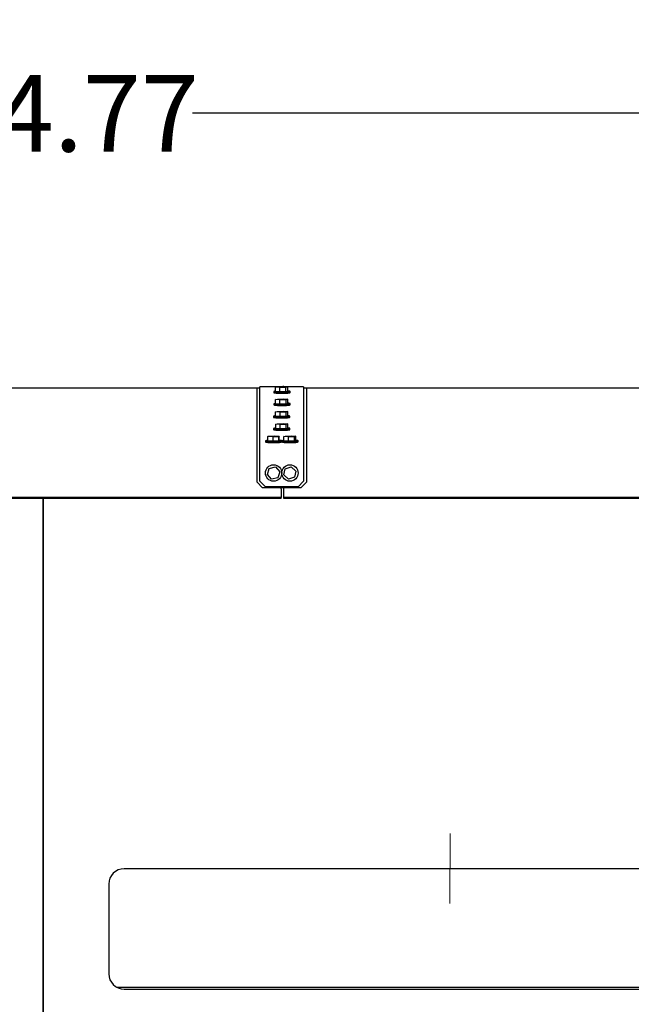
# Model space of a CAD drawing. Units: inches. Extents: x 0.3 to 16.7, y 0.3 to 10.7.
# Drawn here: x 6.4 to 7.4, y 8 to 9.6 of the extents above; entities that cross this region are included whole.
import ezdxf

# ---------------------------------------------------------------- set-up
doc = ezdxf.new("R2010")
doc.units = ezdxf.units.IN
doc.header["$MEASUREMENT"] = 0
doc.linetypes.add('CENTERX2', pattern=[0.8, 0.5, -0.1, 0.1, -0.1])
doc.layers.add('FORMAT', color=7, linetype='Continuous')
doc.styles.add('SLDTEXTSTYLE0', font='TXT', dxfattribs={"width": 0.75})
doc.dimstyles.new('SLDDIMSTYLE1', dxfattribs={"dimtxt": 0.125, "dimasz": 0.13, "dimexe": 0, "dimexo": 0.0625, "dimgap": 0.03125, "dimtad": 0, "dimtih": 1, "dimtoh": 1, "dimlfac": 28, "dimrnd": 1e-09, "dimzin": 12, "dimdsep": 46, "dimtxsty": 'SLDTEXTSTYLE0', "dimsah": 1, "dimcen": 0.09, "dimadec": 0, "dimazin": 3, "dimtfac": 1, "dimtofl": 0, "dimtmove": 0, "dimatfit": 3, "dimfxl": 1, "dimfrac": 2, "dimtolj": 1, "dimtzin": 12, "dimarcsym": 0})
doc.dimstyles.new('SLDDIMSTYLE4', dxfattribs={"dimtxt": 0.125, "dimasz": 0.13, "dimexe": 0, "dimexo": 0.0625, "dimgap": 0.03125, "dimtad": 0, "dimtih": 1, "dimtoh": 1, "dimlfac": 28, "dimrnd": 1e-09, "dimzin": 4, "dimdsep": 46, "dimtxsty": 'SLDTEXTSTYLE0', "dimsah": 1, "dimcen": 0.09, "dimadec": 0, "dimazin": 1, "dimtfac": 1, "dimtofl": 0, "dimtmove": 0, "dimatfit": 3, "dimfxl": 1, "dimfrac": 2, "dimtolj": 1, "dimtzin": 12, "dimarcsym": 0})

# ---------------------------------------------------------------- blocks, each defined once
blk = doc.blocks.new('_D_8')
at = {"layer": 'FORMAT'}
for p, q in [((4.3679, 8.9603), (4.3679, 10.0233)), ((10.8144, 9.0571), (10.8144, 10.0233)), ((4.3679, 9.8983), (7.4807, 9.8983)), ((10.8144, 9.8983), (7.9887, 9.8983))]:
    blk.add_line(p, q, dxfattribs=at)
for points in [[(4.3679, 9.8983), (4.4979, 9.8783), (4.4979, 9.9183)], [(10.8144, 9.8983), (10.6844, 9.9183), (10.6844, 9.8783)]]:
    blk.add_solid(points, dxfattribs=at)
at = {"layer": 'FORMAT', "insert": (7.4807, 9.9602), "char_height": 0.125, "attachment_point": 1, "style": 'SLDTEXTSTYLE0'}
blk.add_mtext('180.50', dxfattribs=at)
blk = doc.blocks.new('_D_9')
at = {"layer": 'FORMAT'}
for p, q in [((4.3679, 8.9603), (4.3679, 9.5816)), ((4.3679, 9.4566), (6.2262, 9.4566)), ((7.7526, 9.4566), (6.6418, 9.4566))]:
    blk.add_line(p, q, dxfattribs=at)
for points in [[(4.3679, 9.4566), (4.4979, 9.4366), (4.4979, 9.4766)], [(7.7526, 9.4566), (7.6226, 9.4766), (7.6226, 9.4366)]]:
    blk.add_solid(points, dxfattribs=at)
at = {"layer": 'FORMAT', "insert": (6.2262, 9.5186), "char_height": 0.125, "attachment_point": 1, "style": 'SLDTEXTSTYLE0'}
blk.add_mtext('94.77', dxfattribs=at)

msp = doc.modelspace()

# ---------------------------------------------------------------- linework, layer by layer
at = {"color": 7, "linetype": 'Continuous', "lineweight": 25}
for p, q in [((6.74741, 9.00712), (5.72498, 9.00712)), ((6.75188, 9.00744), (6.74741, 9.00744)), ((6.74741, 9.00743), (6.74741, 9.00744)), ((6.74741, 8.91496), (6.74741, 9.00743)), ((6.77973, 9.00942), (6.75188, 9.00942)), ((6.75188, 9.00941), (6.75188, 9.00942)), ((6.75188, 8.91675), (6.75188, 9.00941)), ((6.77749, 9.00884), (6.78075, 9.00969)), ((6.78433, 9.00816), (6.77749, 9.00884)), ((6.77749, 9.00172), (6.77749, 9.00884)), ((6.77965, 9.00968), (6.77911, 9.00942)), ((6.78937, 9.00998), (6.77965, 9.00968)), ((6.77965, 9.00942), (6.77965, 9.00968)), ((6.78075, 9.00969), (6.79085, 9.00987)), ((6.79443, 9.00834), (6.78433, 9.00816)), ((6.78433, 9.00105), (6.78433, 9.00816)), ((6.78937, 9.00984), (6.78937, 9.00998)), ((6.79084, 9.00987), (6.78937, 9.00998)), ((6.79085, 9.00987), (6.79769, 9.0092)), ((6.79685, 9.00942), (6.79088, 9.00987)), ((6.79769, 9.0092), (6.79443, 9.00834)), ((6.79443, 9.00123), (6.79443, 9.00834)), ((6.82331, 9.00942), (6.7954, 9.00942)), ((6.79769, 9.00208), (6.79769, 9.0092)), ((6.82331, 9.00942), (6.82331, 9.00941)), ((6.82331, 9.00941), (6.82331, 8.91675)), ((6.82777, 9.00744), (6.82331, 9.00744)), ((6.82777, 9.00744), (6.82777, 9.00743)), ((6.82777, 9.00743), (6.82777, 8.91496)), ((8.26973, 9.0071), (6.82777, 9.0071)), ((6.77443, 9.00191), (6.77443, 9.00013)), ((6.78433, 9.00105), (6.77749, 9.00172)), ((6.79443, 9.00123), (6.78433, 9.00105)), ((6.79769, 9.00208), (6.79443, 9.00123)), ((6.80121, 9.00013), (6.80121, 9.00191)), ((6.77457, 8.9819), (6.77457, 8.98012)), ((6.77756, 8.98867), (6.78052, 8.98953)), ((6.78463, 8.98802), (6.77756, 8.98867)), ((6.77756, 8.98156), (6.77756, 8.98867)), ((6.78463, 8.9809), (6.77756, 8.98156)), ((6.78052, 8.98953), (6.79055, 8.98974)), ((6.79467, 8.98822), (6.78463, 8.98802)), ((6.78463, 8.9809), (6.78463, 8.98802)), ((6.79467, 8.98111), (6.78463, 8.9809)), ((6.79055, 8.98974), (6.79762, 8.98909)), ((6.79762, 8.98909), (6.79467, 8.98822)), ((6.79467, 8.98111), (6.79467, 8.98822)), ((6.79762, 8.98197), (6.79467, 8.98111)), ((6.79762, 8.98197), (6.79762, 8.98909)), ((6.80135, 8.98012), (6.80135, 8.9819)), ((6.77394, 8.96158), (6.77394, 8.9598)), ((6.77762, 8.96851), (6.78035, 8.96938)), ((6.78486, 8.96787), (6.77762, 8.96851)), ((6.77762, 8.9614), (6.77762, 8.96851)), ((6.78486, 8.96076), (6.77762, 8.9614)), ((6.78035, 8.96938), (6.79032, 8.96961)), ((6.79484, 8.9681), (6.78486, 8.96787)), ((6.78486, 8.96076), (6.78486, 8.96787)), ((6.79484, 8.96099), (6.78486, 8.96076)), ((6.79032, 8.96961), (6.79757, 8.96897)), ((6.79757, 8.96897), (6.79484, 8.9681)), ((6.79484, 8.96099), (6.79484, 8.9681)), ((6.79757, 8.96185), (6.79484, 8.96099)), ((6.79757, 8.96185), (6.79757, 8.96897)), ((6.80072, 8.9598), (6.80072, 8.96158)), ((6.77767, 8.94836), (6.78021, 8.94923)), ((6.78505, 8.94773), (6.77767, 8.94836)), ((6.77767, 8.94124), (6.77767, 8.94836)), ((6.78021, 8.94923), (6.79014, 8.94947)), ((6.79497, 8.94798), (6.78505, 8.94773)), ((6.78505, 8.94062), (6.78505, 8.94773)), ((6.79014, 8.94947), (6.79752, 8.94885)), ((6.79752, 8.94885), (6.79497, 8.94798)), ((6.79497, 8.94086), (6.79497, 8.94798)), ((6.79752, 8.94173), (6.79752, 8.94885)), ((6.76486, 8.92809), (6.76575, 8.92898)), ((6.7733, 8.92757), (6.76486, 8.92809)), ((6.76486, 8.92097), (6.76486, 8.92809)), ((6.76575, 8.92898), (6.7751, 8.92936)), ((6.78264, 8.92795), (6.7733, 8.92757)), ((6.7733, 8.92045), (6.7733, 8.92757)), ((6.77421, 8.94146), (6.77421, 8.93968)), ((6.7751, 8.92936), (6.78354, 8.92885)), ((6.78505, 8.94062), (6.77767, 8.94124)), ((6.78354, 8.92885), (6.78264, 8.92795)), ((6.78264, 8.92083), (6.78264, 8.92795)), ((6.78354, 8.92173), (6.78354, 8.92885)), ((6.79497, 8.94086), (6.78505, 8.94062)), ((6.79114, 8.9282), (6.7934, 8.92907)), ((6.79872, 8.92759), (6.79114, 8.9282)), ((6.79114, 8.92108), (6.79114, 8.9282)), ((6.7934, 8.92907), (6.80325, 8.92934)), ((6.79752, 8.94173), (6.79497, 8.94086)), ((6.80857, 8.92786), (6.79872, 8.92759)), ((6.79872, 8.92047), (6.79872, 8.92759)), ((6.801, 8.93968), (6.801, 8.94146)), ((6.80325, 8.92934), (6.81083, 8.92873)), ((6.81083, 8.92873), (6.80857, 8.92786)), ((6.80857, 8.92074), (6.80857, 8.92786)), ((6.81083, 8.92162), (6.81083, 8.92873)), ((6.74741, 8.91163), (6.74741, 8.91496)), ((6.74741, 8.8535), (6.74741, 8.91163)), ((6.75188, 8.91341), (6.75188, 8.91675)), ((6.75188, 8.85528), (6.75188, 8.91341)), ((6.76081, 8.92135), (6.76081, 8.91957)), ((6.7733, 8.92045), (6.76486, 8.92097)), ((6.78264, 8.92083), (6.7733, 8.92045)), ((6.78354, 8.92173), (6.78264, 8.92083)), ((6.78759, 8.91957), (6.78759, 8.92135)), ((6.78759, 8.92135), (6.78759, 8.91957)), ((6.79872, 8.92047), (6.79114, 8.92108)), ((6.80857, 8.92074), (6.79872, 8.92047)), ((6.81083, 8.92162), (6.80857, 8.92074)), ((6.81438, 8.91957), (6.81438, 8.92135)), ((6.82331, 8.91675), (6.82331, 8.91341)), ((6.82331, 8.91341), (6.82331, 8.85528)), ((6.82777, 8.91496), (6.82777, 8.91163)), ((6.82777, 8.91163), (6.82777, 8.8535)), ((6.76726, 8.8763), (6.77733, 8.8785)), ((6.77733, 8.8785), (6.78427, 8.87087)), ((6.79335, 8.87561), (6.80317, 8.87875)), ((6.80317, 8.87875), (6.8108, 8.87182)), ((6.76413, 8.86648), (6.76726, 8.8763)), ((6.77107, 8.85885), (6.76413, 8.86648)), ((6.78427, 8.87087), (6.78114, 8.86105)), ((6.79117, 8.86553), (6.79335, 8.87561)), ((6.7988, 8.8586), (6.79117, 8.86553)), ((6.80862, 8.86174), (6.7988, 8.8586)), ((6.8108, 8.87182), (6.80862, 8.86174)), ((6.74741, 8.8535), (6.75634, 8.84457)), ((6.75188, 8.85528), (6.76081, 8.84636)), ((6.81438, 8.84636), (6.76081, 8.84636)), ((6.78114, 8.86105), (6.77107, 8.85885)), ((6.81438, 8.84636), (6.82331, 8.85528)), ((6.81884, 8.84457), (6.82777, 8.8535)), ((6.81884, 8.84457), (6.75634, 8.84457)), ((6.78685, 8.84362), (6.78685, 8.84457)), ((6.78685, 8.84306), (6.78685, 8.84362)), ((6.78685, 8.84306), (6.78685, 8.82847)), ((6.79112, 8.84364), (6.79112, 8.84457)), ((6.79112, 8.84308), (6.79112, 8.84364)), ((6.79112, 8.82858), (6.79112, 8.84308)), ((6.78685, 8.82847), (5.66855, 8.82847)), ((6.78685, 8.82714), (5.66855, 8.82714)), ((6.39788, 7.86115), (6.39788, 8.82714)), ((6.39788, 8.82714), (6.39788, 7.96684)), ((6.78685, 8.82714), (6.78685, 8.82847)), ((8.30897, 8.82858), (6.79112, 8.82858)), ((6.79112, 8.82725), (6.79112, 8.82858)), ((8.30897, 8.82725), (6.79112, 8.82725)), ((7.65888, 8.22224), (6.53002, 8.22224)), ((6.50502, 8.19724), (6.50502, 8.05081)), ((6.51769, 8.02906), (7.67121, 8.02906)), ((6.53002, 8.02581), (7.65888, 8.02581))]:
    msp.add_line(p, q, dxfattribs=at)
at = {"color": 7, "linetype": 'CENTERX2', "lineweight": 18}
msp.add_line((7.06246, 8.27964), (7.06236, 8.16553), dxfattribs=at)
at = {"color": 7, "linetype": 'Continuous', "lineweight": 25, "flags": 128}
for points in [[(6.77443, 9.00191), (6.77468, 9.00168), (6.77545, 9.00146), (6.77668, 9.00126), (6.77835, 9.00108), (6.78038, 9.00093), (6.7827, 9.00083), (6.78521, 9.00076), (6.78782, 9.00074), (6.79043, 9.00076), (6.79295, 9.00083), (6.79526, 9.00093), (6.79729, 9.00108), (6.79896, 9.00126), (6.80019, 9.00146), (6.80096, 9.00168), (6.80121, 9.00191), (6.80096, 9.00213), (6.80019, 9.00235), (6.79896, 9.00255), (6.79769, 9.00269)], [(6.77443, 9.00013), (6.77468, 8.9999), (6.77545, 8.99968), (6.77668, 8.99948), (6.77835, 8.9993), (6.78038, 8.99916), (6.7827, 8.99905), (6.78521, 8.99898), (6.78782, 8.99896), (6.79043, 8.99898), (6.79295, 8.99905), (6.79526, 8.99916), (6.79729, 8.9993), (6.79896, 8.99948), (6.80019, 8.99968), (6.80096, 8.9999), (6.80121, 9.00013)], [(6.77457, 8.9819), (6.77483, 8.98167), (6.77559, 8.98145), (6.77683, 8.98125), (6.77849, 8.98107), (6.78052, 8.98092), (6.78284, 8.98082), (6.78535, 8.98075), (6.78796, 8.98073), (6.79057, 8.98075), (6.79309, 8.98082), (6.7954, 8.98092), (6.79743, 8.98107), (6.7991, 8.98125), (6.80034, 8.98145), (6.8011, 8.98167), (6.80135, 8.9819), (6.8011, 8.98212), (6.80034, 8.98234), (6.7991, 8.98254), (6.79762, 8.9827)], [(6.77457, 8.98012), (6.77483, 8.97989), (6.77559, 8.97967), (6.77683, 8.97947), (6.77849, 8.97929), (6.78052, 8.97915), (6.78284, 8.97904), (6.78535, 8.97897), (6.78796, 8.97895), (6.79057, 8.97897), (6.79309, 8.97904), (6.7954, 8.97915), (6.79743, 8.97929), (6.7991, 8.97947), (6.80034, 8.97967), (6.8011, 8.97989), (6.80135, 8.98012)], [(6.77394, 8.96158), (6.77419, 8.96135), (6.77496, 8.96113), (6.77619, 8.96093), (6.77786, 8.96075), (6.77989, 8.96061), (6.7822, 8.9605), (6.78472, 8.96043), (6.78733, 8.96041), (6.78994, 8.96043), (6.79245, 8.9605), (6.79477, 8.96061), (6.7968, 8.96075), (6.79847, 8.96093), (6.7997, 8.96113), (6.80047, 8.96135), (6.80072, 8.96158), (6.80047, 8.9618), (6.7997, 8.96202), (6.79847, 8.96222), (6.79757, 8.96233)], [(6.77394, 8.9598), (6.77419, 8.95957), (6.77496, 8.95935), (6.77619, 8.95915), (6.77786, 8.95897), (6.77989, 8.95883), (6.7822, 8.95872), (6.78472, 8.95865), (6.78733, 8.95863), (6.78994, 8.95865), (6.79245, 8.95872), (6.79477, 8.95883), (6.7968, 8.95897), (6.79847, 8.95915), (6.7997, 8.95935), (6.80047, 8.95957), (6.80072, 8.9598)], [(6.77421, 8.94146), (6.77447, 8.94123), (6.77523, 8.94102), (6.77647, 8.94081), (6.77813, 8.94064), (6.78016, 8.94049), (6.78248, 8.94038), (6.78499, 8.94032), (6.7876, 8.9403), (6.79022, 8.94032), (6.79273, 8.94038), (6.79504, 8.94049), (6.79707, 8.94064), (6.79874, 8.94081), (6.79998, 8.94102), (6.80074, 8.94123), (6.801, 8.94146), (6.80074, 8.94169), (6.79998, 8.94191), (6.79874, 8.94211), (6.79752, 8.94225)], [(6.77421, 8.93968), (6.77447, 8.93946), (6.77523, 8.93924), (6.77647, 8.93904), (6.77813, 8.93886), (6.78016, 8.93871), (6.78248, 8.93861), (6.78499, 8.93854), (6.7876, 8.93852), (6.79022, 8.93854), (6.79273, 8.93861), (6.79504, 8.93871), (6.79707, 8.93886), (6.79874, 8.93904), (6.79998, 8.93924), (6.80074, 8.93946), (6.801, 8.93968)], [(6.76081, 8.92135), (6.76106, 8.92112), (6.76183, 8.9209), (6.76306, 8.9207), (6.76473, 8.92052), (6.76676, 8.92038), (6.76907, 8.92027), (6.77159, 8.9202), (6.7742, 8.92018), (6.77681, 8.9202), (6.77932, 8.92027), (6.78164, 8.92038), (6.78367, 8.92052), (6.78533, 8.9207), (6.78657, 8.9209), (6.78733, 8.92112), (6.78759, 8.92135), (6.78733, 8.92158), (6.78657, 8.9218), (6.78533, 8.922), (6.78367, 8.92218), (6.78354, 8.92219)], [(6.76081, 8.91957), (6.76106, 8.91934), (6.76183, 8.91912), (6.76306, 8.91892), (6.76473, 8.91875), (6.76676, 8.9186), (6.76907, 8.91849), (6.77159, 8.91843), (6.7742, 8.9184), (6.77681, 8.91843), (6.77932, 8.91849), (6.78164, 8.9186), (6.78367, 8.91875), (6.78533, 8.91892), (6.78657, 8.91912), (6.78733, 8.91934), (6.78759, 8.91957)], [(6.78759, 8.92135), (6.78785, 8.92112), (6.78861, 8.9209), (6.78985, 8.9207), (6.79151, 8.92052), (6.79354, 8.92038), (6.79586, 8.92027), (6.79837, 8.9202), (6.80098, 8.92018), (6.8036, 8.9202), (6.80611, 8.92027), (6.80843, 8.92038), (6.81046, 8.92052), (6.81212, 8.9207), (6.81336, 8.9209), (6.81412, 8.92112), (6.81438, 8.92135), (6.81412, 8.92158), (6.81336, 8.9218), (6.81212, 8.922), (6.81083, 8.92214)], [(6.78759, 8.91957), (6.78785, 8.91934), (6.78861, 8.91912), (6.78985, 8.91892), (6.79151, 8.91875), (6.79354, 8.9186), (6.79586, 8.91849), (6.79837, 8.91843), (6.80098, 8.9184), (6.8036, 8.91843), (6.80611, 8.91849), (6.80843, 8.9186), (6.81046, 8.91875), (6.81212, 8.91892), (6.81336, 8.91912), (6.81412, 8.91934), (6.81438, 8.91957), (6.81438, 8.91957)]]:
    msp.add_lwpolyline(points, dxfattribs=at)
at = {"color": 7, "linetype": 'Continuous', "lineweight": 25}
for centre in [(6.7742, 8.86868), (6.80098, 8.86868)]:
    msp.add_circle(centre, 0.01339, dxfattribs=at)
for centre, radius, start, end in [((6.77737, 8.99647), 0.00618, 88.84385, 118.42046), ((6.77746, 8.97657), 0.00606, 89.09236, 118.52646), ((6.77723, 8.95531), 0.00708, 86.89718, 117.74281), ((6.77738, 8.93549), 0.00676, 87.54954, 117.95764), ((6.76467, 8.91286), 0.00932, 88.85896, 114.47966), ((6.79082, 8.91525), 0.0069, 87.27807, 117.85807), ((6.53002, 8.19724), 0.025, 90.00034, 179.99985), ((6.53002, 8.05081), 0.025, 180.00006, 269.99994)]:
    msp.add_arc(centre, radius, start, end, dxfattribs=at)

# ---------------------------------------------------------------- dimensions: what is measured, and where the dimension line sits
at = {"layer": 'FORMAT'}
dim = msp.add_linear_dim(base=(4.36786, 9.89833), p1=(10.81436, 9.00709), p2=(4.36786, 8.91029), dimstyle='SLDDIMSTYLE4', dxfattribs=at)
dim.commit()
dim.dimension.update_dxf_attribs({"geometry": '_D_8', "text_midpoint": (7.73473, 9.89833), "dimtype": 160})
dim = msp.add_linear_dim(base=(4.36786, 9.45664), p1=(7.7526, 9.51938), p2=(4.36786, 8.91029), angle=0, dimstyle='SLDDIMSTYLE1', dxfattribs=at)
dim.commit()
dim.dimension.update_dxf_attribs({"geometry": '_D_9', "text_midpoint": (6.43398, 9.45664), "dimtype": 160})

doc.saveas('drawing.dxf')
